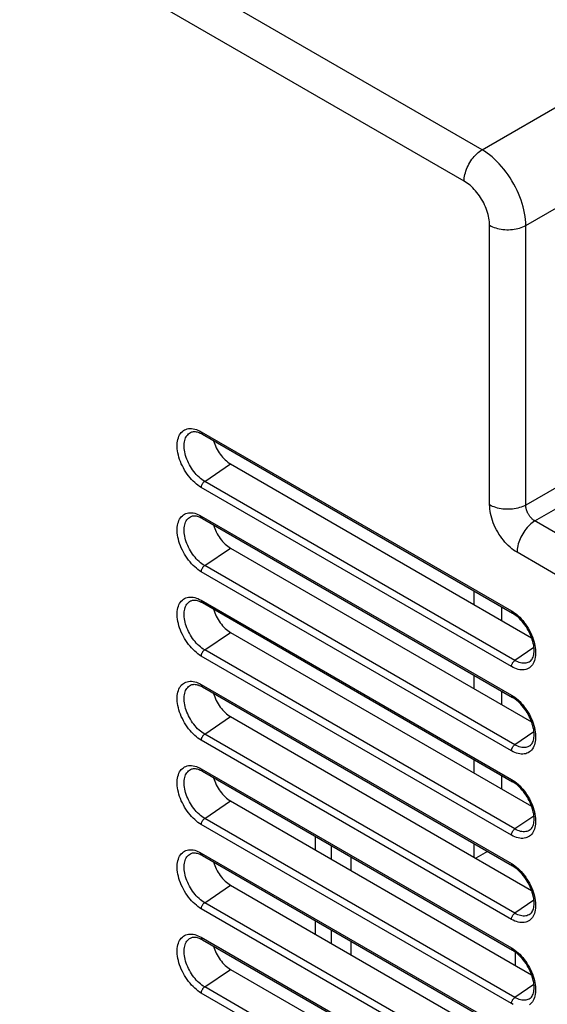
# Model space of a CAD drawing. Units: millimetres. Extents: x -43 to 43, y -51 to 51.
# Drawn here: x -9 to 12, y -21 to 17 of the extents above; entities that cross this region are included whole.
import ezdxf

# ---------------------------------------------------------------- set-up
doc = ezdxf.new("R2010")
doc.units = ezdxf.units.MM
doc.header["$LTSCALE"] = 16.335
for name, color, linetype in [('DRAFT', 7, 'CONTINUOUS'), ('IMPORT_IGES', 7, 'CONTINUOUS'), ('RACCORDO', 7, 'CONTINUOUS')]:
    doc.layers.add(name, color=color, linetype=linetype)

msp = doc.modelspace()

# ---------------------------------------------------------------- linework, layer by layer
at = {"layer": 'DRAFT', "color": 7, "linetype": 'CONTINUOUS'}
for p, q in [((-0.354, -0.184), (11.316, -6.923)), ((-0.354, -3.45), (11.316, -10.189)), ((-0.354, -6.716), (11.316, -13.455)), ((-0.354, -9.982), (11.316, -16.72)), ((-0.354, -13.248), (11.316, -19.986)), ((-0.354, -16.514), (11.316, -23.252)), ((-0.354, -19.78), (11.316, -26.518))]:
    msp.add_line(p, q, dxfattribs=at)
for points in [[(-1.014, 0.719), (-1.012, 0.714), (-0.991, 0.646), (-0.967, 0.578), (-0.938, 0.509), (-0.907, 0.442), (-0.873, 0.376), (-0.835, 0.311), (-0.795, 0.248), (-0.753, 0.188), (-0.708, 0.129), (-0.661, 0.074), (-0.613, 0.021), (-0.563, -0.028), (-0.512, -0.073), (-0.46, -0.114), (-0.408, -0.151), (-0.354, -0.184)], [(-1.014, -2.547), (-1.012, -2.552), (-0.991, -2.62), (-0.967, -2.688), (-0.938, -2.756), (-0.907, -2.824), (-0.873, -2.89), (-0.835, -2.955), (-0.795, -3.018), (-0.753, -3.078), (-0.708, -3.137), (-0.661, -3.192), (-0.613, -3.244), (-0.563, -3.294), (-0.512, -3.339), (-0.46, -3.38), (-0.408, -3.417), (-0.354, -3.45)], [(-1.014, -5.813), (-1.012, -5.818), (-0.991, -5.886), (-0.967, -5.954), (-0.938, -6.022), (-0.907, -6.089), (-0.873, -6.156), (-0.835, -6.221), (-0.795, -6.283), (-0.753, -6.344), (-0.708, -6.403), (-0.661, -6.458), (-0.613, -6.51), (-0.563, -6.56), (-0.512, -6.605), (-0.46, -6.646), (-0.408, -6.683), (-0.354, -6.716)], [(-1.014, -9.078), (-1.012, -9.084), (-0.991, -9.152), (-0.967, -9.22), (-0.938, -9.288), (-0.907, -9.355), (-0.873, -9.421), (-0.835, -9.486), (-0.795, -9.549), (-0.753, -9.61), (-0.708, -9.669), (-0.661, -9.724), (-0.613, -9.776), (-0.563, -9.825), (-0.512, -9.871), (-0.46, -9.912), (-0.408, -9.949), (-0.354, -9.982)], [(-1.014, -12.344), (-1.012, -12.35), (-0.991, -12.418), (-0.967, -12.486), (-0.938, -12.554), (-0.907, -12.621), (-0.873, -12.687), (-0.835, -12.752), (-0.795, -12.815), (-0.753, -12.876), (-0.708, -12.934), (-0.661, -12.99), (-0.613, -13.042), (-0.563, -13.091), (-0.512, -13.137), (-0.46, -13.178), (-0.408, -13.215), (-0.354, -13.248)], [(-1.014, -15.61), (-1.012, -15.616), (-0.991, -15.684), (-0.967, -15.752), (-0.938, -15.82), (-0.907, -15.887), (-0.873, -15.953), (-0.835, -16.018), (-0.795, -16.081), (-0.753, -16.142), (-0.708, -16.2), (-0.661, -16.256), (-0.613, -16.308), (-0.563, -16.357), (-0.512, -16.402), (-0.46, -16.443), (-0.408, -16.481), (-0.354, -16.514)], [(-1.014, -18.876), (-1.012, -18.882), (-0.991, -18.95), (-0.967, -19.018), (-0.938, -19.086), (-0.907, -19.153), (-0.873, -19.219), (-0.835, -19.284), (-0.795, -19.347), (-0.753, -19.408), (-0.708, -19.466), (-0.661, -19.522), (-0.613, -19.574), (-0.563, -19.623), (-0.512, -19.668), (-0.46, -19.709), (-0.408, -19.746), (-0.354, -19.78)]]:
    msp.add_lwpolyline(points, dxfattribs=at)
at = {"layer": 'IMPORT_IGES', "color": 7, "linetype": 'CONTINUOUS'}
for p, q in [((9.082, -5.11), (9.082, -5.633)), ((10.143, -5.723), (10.143, -6.245)), ((9.082, -8.376), (9.082, -8.899)), ((10.143, -8.988), (10.143, -9.511)), ((9.082, -11.642), (9.082, -12.165)), ((10.143, -12.254), (10.143, -12.777)), ((2.94, -15.15), (2.94, -14.627)), ((3.541, -14.974), (3.541, -15.497)), ((9.082, -14.908), (9.082, -15.431)), ((9.601, -15.207), (9.148, -15.469)), ((4.322, -15.948), (4.322, -15.425)), ((2.94, -18.416), (2.94, -17.893)), ((3.541, -18.24), (3.541, -18.763)), ((4.322, -19.214), (4.322, -18.691)), ((10.686, -19.622), (10.686, -19.108)), ((11.287, -19.91), (11.287, -19.969))]:
    msp.add_line(p, q, dxfattribs=at)
at = {"layer": 'RACCORDO', "color": 250, "linetype": 'CONTINUOUS'}
for p, q in [((9.394, 11.994), (-7.837, 21.943)), ((8.699, 10.776), (-8.526, 20.722)), ((9.394, 11.994), (20.918, 18.647)), ((11.091, 9.055), (22.615, 15.708)), ((9.689, -1.776), (9.689, 9.062)), ((11.091, -1.783), (11.091, 9.055)), ((16.477, 1.327), (11.091, -1.783)), ((-1.486, 1.059), (10.535, -5.881)), ((11.444, -2.395), (17.184, 0.918)), ((-1.356, -0.864), (-0.354, -0.184)), ((10.535, -8.042), (-1.486, -1.101)), ((10.664, -7.805), (-1.356, -0.864)), ((-1.486, -2.207), (10.535, -9.147)), ((-1.356, -4.13), (-0.354, -3.45)), ((18.439, -8.052), (10.75, -3.613)), ((10.664, -11.071), (-1.356, -4.13)), ((10.535, -11.308), (-1.486, -4.367)), ((-1.486, -5.472), (10.535, -12.413)), ((10.535, -5.881), (10.6, -5.922)), ((10.6, -5.922), (10.665, -5.967)), ((-1.356, -7.396), (-0.354, -6.716)), ((10.664, -14.337), (-1.356, -7.396)), ((11.406, -7.302), (10.664, -7.805)), ((10.535, -14.574), (-1.486, -7.633)), ((-1.486, -8.738), (10.535, -15.679)), ((10.535, -9.147), (10.6, -9.188)), ((10.6, -9.188), (10.665, -9.232)), ((-1.356, -10.662), (-0.354, -9.982)), ((10.664, -17.603), (-1.356, -10.662)), ((11.406, -10.568), (10.664, -11.071)), ((10.535, -17.84), (-1.486, -10.899)), ((-1.486, -12.004), (10.535, -18.945)), ((10.535, -12.413), (10.6, -12.453)), ((10.6, -12.453), (10.665, -12.498)), ((-1.356, -13.928), (-0.354, -13.248)), ((10.664, -20.868), (-1.356, -13.928)), ((11.406, -13.834), (10.664, -14.337)), ((10.535, -21.106), (-1.486, -14.165)), ((-1.486, -15.27), (10.535, -22.211)), ((10.535, -15.679), (10.6, -15.719)), ((10.6, -15.719), (10.665, -15.764)), ((-1.356, -17.194), (-0.354, -16.514)), ((11.406, -17.1), (10.664, -17.603)), ((10.535, -24.372), (-1.486, -17.431)), ((10.664, -24.134), (-1.356, -17.194)), ((-1.486, -18.536), (10.535, -25.477)), ((10.535, -18.945), (10.6, -18.985)), ((10.6, -18.985), (10.665, -19.03)), ((-1.356, -20.46), (-0.354, -19.78)), ((10.664, -27.4), (-1.356, -20.46)), ((11.406, -20.365), (10.664, -20.868)), ((10.535, -27.637), (-1.486, -20.697))]:
    msp.add_line(p, q, dxfattribs=at)
at = {"layer": 'RACCORDO', "color": 7, "linetype": 'CONTINUOUS'}
for p, q in [((-1.444, 0.968), (10.577, -5.973)), ((-1.444, -2.298), (10.577, -9.239)), ((-1.444, -5.564), (10.577, -12.505)), ((-1.444, -8.83), (10.577, -15.771)), ((-1.444, -12.096), (10.577, -19.036)), ((-1.444, -15.362), (10.577, -22.302)), ((-1.444, -18.628), (10.577, -25.568))]:
    msp.add_line(p, q, dxfattribs=at)
at = {"layer": 'RACCORDO', "color": 250, "linetype": 'CONTINUOUS'}
for points in [[(8.699, 10.776), (8.701, 10.838), (8.707, 10.901), (8.717, 10.966), (8.73, 11.032), (8.747, 11.099), (8.768, 11.166), (8.792, 11.234), (8.82, 11.301), (8.85, 11.368), (8.884, 11.433), (8.921, 11.498), (8.96, 11.56), (9.002, 11.621), (9.046, 11.679), (9.092, 11.734), (9.139, 11.786), (9.188, 11.835), (9.239, 11.881), (9.29, 11.923), (9.342, 11.96), (9.394, 11.994)], [(11.091, 9.055), (11.087, 9.17), (11.078, 9.288), (11.063, 9.409), (11.043, 9.532), (11.017, 9.656), (10.985, 9.782), (10.948, 9.908), (10.906, 10.035), (10.859, 10.162), (10.807, 10.289), (10.751, 10.414), (10.69, 10.539), (10.624, 10.662), (10.555, 10.782), (10.481, 10.901), (10.404, 11.016), (10.323, 11.128), (10.24, 11.236), (10.153, 11.341), (10.064, 11.441), (9.973, 11.537), (9.879, 11.627), (9.784, 11.712), (9.688, 11.792), (9.59, 11.865), (9.492, 11.933), (9.394, 11.994)], [(9.689, 9.062), (9.687, 9.13), (9.682, 9.199), (9.674, 9.269), (9.662, 9.341), (9.647, 9.414), (9.629, 9.487), (9.608, 9.561), (9.584, 9.635), (9.557, 9.709), (9.527, 9.783), (9.494, 9.857), (9.458, 9.929), (9.42, 10.001), (9.379, 10.071), (9.336, 10.14), (9.291, 10.207), (9.244, 10.273), (9.195, 10.336), (9.145, 10.397), (9.092, 10.455), (9.039, 10.511), (8.984, 10.563), (8.928, 10.613), (8.872, 10.659), (8.815, 10.702), (8.757, 10.741), (8.699, 10.776)], [(9.689, 9.062), (9.743, 9.033), (9.801, 9.006), (9.862, 8.982), (9.926, 8.961), (9.992, 8.942), (10.061, 8.926), (10.132, 8.913), (10.204, 8.904), (10.277, 8.897), (10.35, 8.893), (10.424, 8.893), (10.498, 8.896), (10.571, 8.902), (10.644, 8.911), (10.715, 8.923), (10.784, 8.938), (10.851, 8.956), (10.915, 8.977), (10.977, 9), (11.036, 9.026), (11.091, 9.055)], [(-1.486, -1.101), (-1.551, -1.061), (-1.615, -1.016), (-1.679, -0.967), (-1.742, -0.912), (-1.805, -0.852), (-1.865, -0.789), (-1.924, -0.722), (-1.981, -0.652), (-2.035, -0.579), (-2.086, -0.502), (-2.135, -0.424), (-2.18, -0.343), (-2.222, -0.261), (-2.261, -0.178), (-2.296, -0.094), (-2.326, -0.01), (-2.353, 0.075), (-2.375, 0.159), (-2.393, 0.241), (-2.407, 0.323), (-2.416, 0.403), (-2.421, 0.481), (-2.421, 0.557), (-2.416, 0.629), (-2.407, 0.699), (-2.393, 0.765), (-2.375, 0.827), (-2.353, 0.885), (-2.326, 0.938), (-2.296, 0.987), (-2.261, 1.031), (-2.222, 1.07), (-2.18, 1.104), (-2.135, 1.132), (-2.086, 1.154), (-2.035, 1.171), (-1.981, 1.181), (-1.924, 1.186), (-1.865, 1.186), (-1.805, 1.179), (-1.742, 1.166), (-1.679, 1.148), (-1.615, 1.124), (-1.551, 1.094), (-1.486, 1.059)], [(-1.356, -0.864), (-1.412, -0.83), (-1.467, -0.791), (-1.522, -0.749), (-1.576, -0.702), (-1.628, -0.652), (-1.68, -0.598), (-1.73, -0.541), (-1.778, -0.482), (-1.824, -0.419), (-1.867, -0.355), (-1.909, -0.288), (-1.947, -0.22), (-1.983, -0.15), (-2.015, -0.079), (-2.045, -0.008), (-2.071, 0.064), (-2.093, 0.135), (-2.112, 0.206), (-2.128, 0.277), (-2.139, 0.346), (-2.147, 0.414), (-2.151, 0.48), (-2.151, 0.544), (-2.147, 0.606), (-2.139, 0.665), (-2.128, 0.721), (-2.112, 0.773), (-2.093, 0.823), (-2.071, 0.868), (-2.045, 0.91), (-2.015, 0.947), (-1.983, 0.98), (-1.947, 1.009), (-1.909, 1.032), (-1.883, 1.045)], [(-1.486, 1.059), (-1.485, 1.044), (-1.483, 1.029), (-1.479, 1.015), (-1.475, 1.003), (-1.469, 0.992), (-1.461, 0.982), (-1.453, 0.974), (-1.444, 0.968)], [(-1.486, -1.101), (-1.485, -1.085), (-1.483, -1.068), (-1.479, -1.05), (-1.475, -1.032), (-1.469, -1.014), (-1.461, -0.996), (-1.453, -0.978), (-1.444, -0.961), (-1.433, -0.944), (-1.422, -0.928), (-1.41, -0.913), (-1.397, -0.899), (-1.384, -0.886), (-1.37, -0.874), (-1.356, -0.864)], [(10.75, -3.613), (10.681, -3.571), (10.613, -3.524), (10.545, -3.472), (10.478, -3.415), (10.411, -3.353), (10.345, -3.287), (10.282, -3.217), (10.22, -3.143), (10.161, -3.067), (10.104, -2.987), (10.05, -2.905), (10, -2.821), (9.952, -2.735), (9.908, -2.647), (9.867, -2.559), (9.831, -2.469), (9.798, -2.378), (9.769, -2.288), (9.745, -2.199), (9.725, -2.11), (9.709, -2.023), (9.698, -1.939), (9.691, -1.856), (9.689, -1.776)], [(11.091, -1.783), (11.036, -1.812), (10.977, -1.838), (10.915, -1.861), (10.851, -1.882), (10.784, -1.9), (10.715, -1.915), (10.644, -1.927), (10.571, -1.936), (10.498, -1.942), (10.424, -1.945), (10.35, -1.944), (10.277, -1.941), (10.204, -1.934), (10.132, -1.925), (10.061, -1.912), (9.992, -1.896), (9.926, -1.877), (9.862, -1.856), (9.801, -1.832), (9.743, -1.805), (9.689, -1.776)], [(19.487, -7.039), (11.417, -2.379), (11.39, -2.361), (11.365, -2.343), (11.342, -2.323), (11.32, -2.303), (11.299, -2.282), (11.28, -2.261), (11.262, -2.24), (11.245, -2.219), (11.23, -2.198), (11.216, -2.177), (11.202, -2.157), (11.19, -2.137), (11.179, -2.117), (11.169, -2.098), (11.16, -2.079), (11.152, -2.061), (11.144, -2.043), (11.137, -2.026), (11.131, -2.009), (11.125, -1.993), (11.12, -1.977), (11.115, -1.962), (11.111, -1.947), (11.108, -1.933), (11.105, -1.92), (11.102, -1.907), (11.099, -1.894), (11.097, -1.882), (11.096, -1.87), (11.094, -1.859), (11.093, -1.848), (11.092, -1.838), (11.092, -1.828), (11.091, -1.818), (11.091, -1.809), (11.091, -1.8), (11.091, -1.791), (11.091, -1.783)], [(-1.486, -4.367), (-1.551, -4.327), (-1.615, -4.282), (-1.679, -4.232), (-1.742, -4.178), (-1.805, -4.118), (-1.865, -4.055), (-1.924, -3.988), (-1.981, -3.918), (-2.035, -3.844), (-2.086, -3.768), (-2.135, -3.69), (-2.18, -3.609), (-2.222, -3.527), (-2.261, -3.444), (-2.296, -3.36), (-2.326, -3.276), (-2.353, -3.191), (-2.375, -3.107), (-2.393, -3.025), (-2.407, -2.943), (-2.416, -2.863), (-2.421, -2.785), (-2.421, -2.709), (-2.416, -2.637), (-2.407, -2.567), (-2.393, -2.501), (-2.375, -2.439), (-2.353, -2.381), (-2.326, -2.327), (-2.296, -2.279), (-2.261, -2.235), (-2.222, -2.196), (-2.18, -2.162), (-2.135, -2.134), (-2.086, -2.112), (-2.035, -2.095), (-1.981, -2.084), (-1.924, -2.079), (-1.865, -2.08), (-1.805, -2.087), (-1.742, -2.1), (-1.679, -2.118), (-1.615, -2.142), (-1.551, -2.172), (-1.486, -2.207)], [(-1.356, -4.13), (-1.412, -4.096), (-1.467, -4.057), (-1.522, -4.015), (-1.576, -3.968), (-1.628, -3.918), (-1.68, -3.864), (-1.73, -3.807), (-1.778, -3.748), (-1.824, -3.685), (-1.867, -3.62), (-1.909, -3.554), (-1.947, -3.485), (-1.983, -3.416), (-2.015, -3.345), (-2.045, -3.274), (-2.071, -3.202), (-2.093, -3.131), (-2.112, -3.06), (-2.128, -2.989), (-2.139, -2.92), (-2.147, -2.852), (-2.151, -2.786), (-2.151, -2.722), (-2.147, -2.66), (-2.139, -2.601), (-2.128, -2.545), (-2.112, -2.492), (-2.093, -2.443), (-2.071, -2.398), (-2.045, -2.356), (-2.015, -2.319), (-1.983, -2.286), (-1.947, -2.257), (-1.909, -2.234), (-1.883, -2.221)], [(-1.486, -2.207), (-1.485, -2.222), (-1.483, -2.237), (-1.479, -2.251), (-1.475, -2.263), (-1.469, -2.274), (-1.461, -2.284), (-1.453, -2.292), (-1.444, -2.298)], [(11.444, -2.395), (11.392, -2.429), (11.34, -2.466), (11.289, -2.508), (11.239, -2.554), (11.19, -2.603), (11.142, -2.655), (11.096, -2.71), (11.052, -2.769), (11.01, -2.829), (10.971, -2.892), (10.934, -2.956), (10.901, -3.021), (10.87, -3.088), (10.842, -3.155), (10.818, -3.223), (10.797, -3.29), (10.78, -3.357), (10.767, -3.423), (10.757, -3.488), (10.752, -3.551), (10.75, -3.613)], [(-1.486, -4.367), (-1.485, -4.351), (-1.483, -4.334), (-1.479, -4.316), (-1.475, -4.298), (-1.469, -4.28), (-1.461, -4.262), (-1.453, -4.244), (-1.444, -4.227), (-1.433, -4.21), (-1.422, -4.194), (-1.41, -4.179), (-1.397, -4.165), (-1.384, -4.152), (-1.37, -4.14), (-1.356, -4.13)], [(-1.486, -7.633), (-1.551, -7.593), (-1.615, -7.548), (-1.679, -7.498), (-1.742, -7.444), (-1.805, -7.384), (-1.865, -7.321), (-1.924, -7.254), (-1.981, -7.184), (-2.035, -7.11), (-2.086, -7.034), (-2.135, -6.955), (-2.18, -6.875), (-2.222, -6.793), (-2.261, -6.71), (-2.296, -6.626), (-2.326, -6.542), (-2.353, -6.457), (-2.375, -6.373), (-2.393, -6.29), (-2.407, -6.208), (-2.416, -6.129), (-2.421, -6.051), (-2.421, -5.975), (-2.416, -5.903), (-2.407, -5.833), (-2.393, -5.767), (-2.375, -5.705), (-2.353, -5.647), (-2.326, -5.593), (-2.296, -5.544), (-2.261, -5.501), (-2.222, -5.462), (-2.18, -5.428), (-2.135, -5.4), (-2.086, -5.378), (-2.035, -5.361), (-1.981, -5.35), (-1.924, -5.345), (-1.865, -5.346), (-1.805, -5.353), (-1.742, -5.366), (-1.679, -5.384), (-1.615, -5.408), (-1.551, -5.437), (-1.486, -5.472)], [(-1.356, -7.396), (-1.412, -7.362), (-1.467, -7.323), (-1.522, -7.281), (-1.576, -7.234), (-1.628, -7.184), (-1.68, -7.13), (-1.73, -7.073), (-1.778, -7.013), (-1.824, -6.951), (-1.867, -6.886), (-1.909, -6.82), (-1.947, -6.751), (-1.983, -6.682), (-2.015, -6.611), (-2.045, -6.54), (-2.071, -6.468), (-2.093, -6.397), (-2.112, -6.325), (-2.128, -6.255), (-2.139, -6.186), (-2.147, -6.118), (-2.151, -6.052), (-2.151, -5.988), (-2.147, -5.926), (-2.139, -5.867), (-2.128, -5.811), (-2.112, -5.758), (-2.093, -5.709), (-2.071, -5.664), (-2.045, -5.622), (-2.015, -5.585), (-1.983, -5.552), (-1.947, -5.523), (-1.909, -5.499), (-1.883, -5.487)], [(-1.486, -5.472), (-1.485, -5.488), (-1.483, -5.503), (-1.479, -5.517), (-1.475, -5.529), (-1.469, -5.54), (-1.461, -5.55), (-1.453, -5.558), (-1.444, -5.564)], [(10.535, -5.881), (10.536, -5.897), (10.538, -5.912), (10.541, -5.926), (10.546, -5.938), (10.552, -5.949), (10.559, -5.959), (10.568, -5.967), (10.577, -5.973)], [(10.665, -5.967), (10.729, -6.016), (10.792, -6.071), (10.854, -6.13), (10.915, -6.194), (10.974, -6.26), (11.03, -6.331), (11.085, -6.404), (11.136, -6.48), (11.185, -6.559), (11.23, -6.64), (11.272, -6.721), (11.311, -6.805), (11.345, -6.889), (11.376, -6.973), (11.403, -7.058), (11.425, -7.141), (11.443, -7.224), (11.457, -7.306), (11.466, -7.386), (11.47, -7.464), (11.47, -7.54), (11.466, -7.612), (11.457, -7.681), (11.443, -7.748), (11.425, -7.81), (11.403, -7.868), (11.376, -7.921), (11.345, -7.97), (11.311, -8.014), (11.272, -8.053), (11.23, -8.086), (11.185, -8.114), (11.136, -8.137), (11.085, -8.154), (11.03, -8.164), (10.974, -8.169), (10.915, -8.168), (10.854, -8.162), (10.792, -8.149), (10.729, -8.13), (10.665, -8.107), (10.6, -8.077), (10.535, -8.042)], [(-1.486, -7.633), (-1.485, -7.617), (-1.483, -7.6), (-1.479, -7.582), (-1.475, -7.564), (-1.469, -7.546), (-1.461, -7.528), (-1.453, -7.51), (-1.444, -7.493), (-1.433, -7.476), (-1.422, -7.46), (-1.41, -7.445), (-1.397, -7.431), (-1.384, -7.418), (-1.37, -7.406), (-1.356, -7.396)], [(10.535, -8.042), (10.536, -8.026), (10.538, -8.008), (10.541, -7.991), (10.546, -7.973), (10.552, -7.955), (10.559, -7.937), (10.568, -7.919), (10.577, -7.902), (10.588, -7.885), (10.599, -7.869), (10.611, -7.854), (10.624, -7.84), (10.637, -7.827), (10.65, -7.815), (10.664, -7.805)], [(11.26, -7.839), (11.255, -7.842), (11.216, -7.866), (11.175, -7.885), (11.132, -7.899), (11.086, -7.909), (11.037, -7.913), (10.988, -7.912), (10.936, -7.907), (10.883, -7.896), (10.83, -7.88), (10.775, -7.86), (10.72, -7.835), (10.664, -7.805)], [(-1.486, -10.899), (-1.551, -10.859), (-1.615, -10.814), (-1.679, -10.764), (-1.742, -10.709), (-1.805, -10.65), (-1.865, -10.587), (-1.924, -10.52), (-1.981, -10.449), (-2.035, -10.376), (-2.086, -10.3), (-2.135, -10.221), (-2.18, -10.141), (-2.222, -10.059), (-2.261, -9.976), (-2.296, -9.892), (-2.326, -9.807), (-2.353, -9.723), (-2.375, -9.639), (-2.393, -9.556), (-2.407, -9.474), (-2.416, -9.394), (-2.421, -9.317), (-2.421, -9.241), (-2.416, -9.168), (-2.407, -9.099), (-2.393, -9.033), (-2.375, -8.971), (-2.353, -8.913), (-2.326, -8.859), (-2.296, -8.81), (-2.261, -8.766), (-2.222, -8.728), (-2.18, -8.694), (-2.135, -8.666), (-2.086, -8.644), (-2.035, -8.627), (-1.981, -8.616), (-1.924, -8.611), (-1.865, -8.612), (-1.805, -8.619), (-1.742, -8.632), (-1.679, -8.65), (-1.615, -8.674), (-1.551, -8.703), (-1.486, -8.738)], [(-1.356, -10.662), (-1.412, -10.628), (-1.467, -10.589), (-1.522, -10.546), (-1.576, -10.5), (-1.628, -10.45), (-1.68, -10.396), (-1.73, -10.339), (-1.778, -10.279), (-1.824, -10.217), (-1.867, -10.152), (-1.909, -10.086), (-1.947, -10.017), (-1.983, -9.948), (-2.015, -9.877), (-2.045, -9.806), (-2.071, -9.734), (-2.093, -9.662), (-2.112, -9.591), (-2.128, -9.521), (-2.139, -9.452), (-2.147, -9.384), (-2.151, -9.318), (-2.151, -9.254), (-2.147, -9.192), (-2.139, -9.133), (-2.128, -9.077), (-2.112, -9.024), (-2.093, -8.975), (-2.071, -8.929), (-2.045, -8.888), (-2.015, -8.851), (-1.983, -8.818), (-1.947, -8.789), (-1.909, -8.765), (-1.883, -8.753)], [(-1.486, -8.738), (-1.485, -8.754), (-1.483, -8.769), (-1.479, -8.783), (-1.475, -8.795), (-1.469, -8.806), (-1.461, -8.816), (-1.453, -8.824), (-1.444, -8.83)], [(10.535, -9.147), (10.536, -9.163), (10.538, -9.178), (10.541, -9.191), (10.546, -9.204), (10.552, -9.215), (10.559, -9.225), (10.568, -9.233), (10.577, -9.239)], [(10.665, -9.232), (10.729, -9.282), (10.792, -9.337), (10.854, -9.396), (10.915, -9.459), (10.974, -9.526), (11.03, -9.597), (11.085, -9.67), (11.136, -9.746), (11.185, -9.825), (11.23, -9.905), (11.272, -9.987), (11.311, -10.071), (11.345, -10.155), (11.376, -10.239), (11.403, -10.324), (11.425, -10.407), (11.443, -10.49), (11.457, -10.572), (11.466, -10.652), (11.47, -10.73), (11.47, -10.805), (11.466, -10.878), (11.457, -10.947), (11.443, -11.014), (11.425, -11.076), (11.403, -11.133), (11.376, -11.187), (11.345, -11.236), (11.311, -11.28), (11.272, -11.319), (11.23, -11.352), (11.185, -11.38), (11.136, -11.403), (11.085, -11.419), (11.03, -11.43), (10.974, -11.435), (10.915, -11.434), (10.854, -11.427), (10.792, -11.415), (10.729, -11.396), (10.665, -11.373), (10.6, -11.343), (10.535, -11.308)], [(-1.486, -10.899), (-1.485, -10.883), (-1.483, -10.865), (-1.479, -10.848), (-1.475, -10.83), (-1.469, -10.812), (-1.461, -10.794), (-1.453, -10.776), (-1.444, -10.759), (-1.433, -10.742), (-1.422, -10.726), (-1.41, -10.711), (-1.397, -10.697), (-1.384, -10.684), (-1.37, -10.672), (-1.356, -10.662)], [(10.535, -11.308), (10.536, -11.292), (10.538, -11.274), (10.541, -11.257), (10.546, -11.239), (10.552, -11.221), (10.559, -11.203), (10.568, -11.185), (10.577, -11.168), (10.588, -11.151), (10.599, -11.135), (10.611, -11.12), (10.624, -11.106), (10.637, -11.093), (10.65, -11.081), (10.664, -11.071)], [(11.26, -11.105), (11.255, -11.108), (11.216, -11.132), (11.175, -11.151), (11.132, -11.165), (11.086, -11.175), (11.037, -11.179), (10.988, -11.178), (10.936, -11.172), (10.883, -11.162), (10.83, -11.146), (10.775, -11.126), (10.72, -11.101), (10.664, -11.071)], [(-1.486, -14.165), (-1.551, -14.125), (-1.615, -14.08), (-1.679, -14.03), (-1.742, -13.975), (-1.805, -13.916), (-1.865, -13.853), (-1.924, -13.786), (-1.981, -13.715), (-2.035, -13.642), (-2.086, -13.566), (-2.135, -13.487), (-2.18, -13.407), (-2.222, -13.325), (-2.261, -13.241), (-2.296, -13.158), (-2.326, -13.073), (-2.353, -12.989), (-2.375, -12.905), (-2.393, -12.822), (-2.407, -12.74), (-2.416, -12.66), (-2.421, -12.583), (-2.421, -12.507), (-2.416, -12.434), (-2.407, -12.365), (-2.393, -12.299), (-2.375, -12.237), (-2.353, -12.179), (-2.326, -12.125), (-2.296, -12.076), (-2.261, -12.032), (-2.222, -11.993), (-2.18, -11.96), (-2.135, -11.932), (-2.086, -11.91), (-2.035, -11.893), (-1.981, -11.882), (-1.924, -11.877), (-1.865, -11.878), (-1.805, -11.885), (-1.742, -11.898), (-1.679, -11.916), (-1.615, -11.94), (-1.551, -11.969), (-1.486, -12.004)], [(-1.356, -13.928), (-1.412, -13.894), (-1.467, -13.855), (-1.522, -13.812), (-1.576, -13.766), (-1.628, -13.716), (-1.68, -13.662), (-1.73, -13.605), (-1.778, -13.545), (-1.824, -13.483), (-1.867, -13.418), (-1.909, -13.351), (-1.947, -13.283), (-1.983, -13.213), (-2.015, -13.143), (-2.045, -13.072), (-2.071, -13), (-2.093, -12.928), (-2.112, -12.857), (-2.128, -12.787), (-2.139, -12.718), (-2.147, -12.65), (-2.151, -12.583), (-2.151, -12.519), (-2.147, -12.458), (-2.139, -12.399), (-2.128, -12.343), (-2.112, -12.29), (-2.093, -12.241), (-2.071, -12.195), (-2.045, -12.154), (-2.015, -12.116), (-1.983, -12.083), (-1.947, -12.055), (-1.909, -12.031), (-1.883, -12.018)], [(-1.486, -12.004), (-1.485, -12.02), (-1.483, -12.035), (-1.479, -12.048), (-1.475, -12.061), (-1.469, -12.072), (-1.461, -12.082), (-1.453, -12.09), (-1.444, -12.096)], [(10.535, -12.413), (10.536, -12.429), (10.538, -12.444), (10.541, -12.457), (10.546, -12.47), (10.552, -12.481), (10.559, -12.49), (10.568, -12.499), (10.577, -12.505)], [(10.665, -12.498), (10.729, -12.548), (10.792, -12.603), (10.854, -12.662), (10.915, -12.725), (10.974, -12.792), (11.03, -12.863), (11.085, -12.936), (11.136, -13.012), (11.185, -13.091), (11.23, -13.171), (11.272, -13.253), (11.311, -13.337), (11.345, -13.421), (11.376, -13.505), (11.403, -13.589), (11.425, -13.673), (11.443, -13.756), (11.457, -13.838), (11.466, -13.918), (11.47, -13.996), (11.47, -14.071), (11.466, -14.144), (11.457, -14.213), (11.443, -14.279), (11.425, -14.341), (11.403, -14.399), (11.376, -14.453), (11.345, -14.502), (11.311, -14.546), (11.272, -14.585), (11.23, -14.618), (11.185, -14.646), (11.136, -14.669), (11.085, -14.685), (11.03, -14.696), (10.974, -14.701), (10.915, -14.7), (10.854, -14.693), (10.792, -14.681), (10.729, -14.662), (10.665, -14.638), (10.6, -14.609), (10.535, -14.574)], [(-1.486, -14.165), (-1.485, -14.148), (-1.483, -14.131), (-1.479, -14.114), (-1.475, -14.096), (-1.469, -14.078), (-1.461, -14.06), (-1.453, -14.042), (-1.444, -14.025), (-1.433, -14.008), (-1.422, -13.992), (-1.41, -13.977), (-1.397, -13.963), (-1.384, -13.95), (-1.37, -13.938), (-1.356, -13.928)], [(10.535, -14.574), (10.536, -14.557), (10.538, -14.54), (10.541, -14.523), (10.546, -14.505), (10.552, -14.487), (10.559, -14.469), (10.568, -14.451), (10.577, -14.434), (10.588, -14.417), (10.599, -14.401), (10.611, -14.386), (10.624, -14.371), (10.637, -14.359), (10.65, -14.347), (10.664, -14.337)], [(11.26, -14.37), (11.255, -14.374), (11.216, -14.398), (11.175, -14.417), (11.132, -14.431), (11.086, -14.44), (11.037, -14.445), (10.988, -14.444), (10.936, -14.438), (10.883, -14.428), (10.83, -14.412), (10.775, -14.392), (10.72, -14.366), (10.664, -14.337)], [(-1.486, -17.431), (-1.551, -17.391), (-1.615, -17.346), (-1.679, -17.296), (-1.742, -17.241), (-1.805, -17.182), (-1.865, -17.119), (-1.924, -17.052), (-1.981, -16.981), (-2.035, -16.908), (-2.086, -16.832), (-2.135, -16.753), (-2.18, -16.673), (-2.222, -16.591), (-2.261, -16.507), (-2.296, -16.423), (-2.326, -16.339), (-2.353, -16.255), (-2.375, -16.171), (-2.393, -16.088), (-2.407, -16.006), (-2.416, -15.926), (-2.421, -15.848), (-2.421, -15.773), (-2.416, -15.7), (-2.407, -15.631), (-2.393, -15.565), (-2.375, -15.503), (-2.353, -15.445), (-2.326, -15.391), (-2.296, -15.342), (-2.261, -15.298), (-2.222, -15.259), (-2.18, -15.226), (-2.135, -15.198), (-2.086, -15.175), (-2.035, -15.159), (-1.981, -15.148), (-1.924, -15.143), (-1.865, -15.144), (-1.805, -15.151), (-1.742, -15.163), (-1.679, -15.182), (-1.615, -15.206), (-1.551, -15.235), (-1.486, -15.27)], [(-1.356, -17.194), (-1.412, -17.159), (-1.467, -17.121), (-1.522, -17.078), (-1.576, -17.032), (-1.628, -16.981), (-1.68, -16.928), (-1.73, -16.871), (-1.778, -16.811), (-1.824, -16.749), (-1.867, -16.684), (-1.909, -16.617), (-1.947, -16.549), (-1.983, -16.479), (-2.015, -16.409), (-2.045, -16.337), (-2.071, -16.266), (-2.093, -16.194), (-2.112, -16.123), (-2.128, -16.053), (-2.139, -15.983), (-2.147, -15.915), (-2.151, -15.849), (-2.151, -15.785), (-2.147, -15.724), (-2.139, -15.665), (-2.128, -15.609), (-2.112, -15.556), (-2.093, -15.507), (-2.071, -15.461), (-2.045, -15.42), (-2.015, -15.382), (-1.983, -15.349), (-1.947, -15.321), (-1.909, -15.297), (-1.883, -15.284)], [(-1.486, -15.27), (-1.485, -15.286), (-1.483, -15.301), (-1.479, -15.314), (-1.475, -15.327), (-1.469, -15.338), (-1.461, -15.347), (-1.453, -15.356), (-1.444, -15.362)], [(10.535, -15.679), (10.536, -15.695), (10.538, -15.71), (10.541, -15.723), (10.546, -15.736), (10.552, -15.747), (10.559, -15.756), (10.568, -15.764), (10.577, -15.771)], [(10.665, -15.764), (10.729, -15.814), (10.792, -15.869), (10.854, -15.928), (10.915, -15.991), (10.974, -16.058), (11.03, -16.129), (11.085, -16.202), (11.136, -16.278), (11.185, -16.357), (11.23, -16.437), (11.272, -16.519), (11.311, -16.603), (11.345, -16.686), (11.376, -16.771), (11.403, -16.855), (11.425, -16.939), (11.443, -17.022), (11.457, -17.104), (11.466, -17.184), (11.47, -17.261), (11.47, -17.337), (11.466, -17.41), (11.457, -17.479), (11.443, -17.545), (11.425, -17.607), (11.403, -17.665), (11.376, -17.719), (11.345, -17.768), (11.311, -17.812), (11.272, -17.851), (11.23, -17.884), (11.185, -17.912), (11.136, -17.935), (11.085, -17.951), (11.03, -17.962), (10.974, -17.967), (10.915, -17.966), (10.854, -17.959), (10.792, -17.946), (10.729, -17.928), (10.665, -17.904), (10.6, -17.875), (10.535, -17.84)], [(-1.486, -17.431), (-1.485, -17.414), (-1.483, -17.397), (-1.479, -17.38), (-1.475, -17.362), (-1.469, -17.344), (-1.461, -17.326), (-1.453, -17.308), (-1.444, -17.291), (-1.433, -17.274), (-1.422, -17.258), (-1.41, -17.243), (-1.397, -17.228), (-1.384, -17.215), (-1.37, -17.204), (-1.356, -17.194)], [(10.535, -17.84), (10.536, -17.823), (10.538, -17.806), (10.541, -17.788), (10.546, -17.771), (10.552, -17.753), (10.559, -17.735), (10.568, -17.717), (10.577, -17.699), (10.588, -17.683), (10.599, -17.667), (10.611, -17.651), (10.624, -17.637), (10.637, -17.624), (10.65, -17.613), (10.664, -17.603)], [(11.26, -17.636), (11.255, -17.64), (11.216, -17.664), (11.175, -17.683), (11.132, -17.697), (11.086, -17.706), (11.037, -17.711), (10.988, -17.71), (10.936, -17.704), (10.883, -17.694), (10.83, -17.678), (10.775, -17.658), (10.72, -17.632), (10.664, -17.603)], [(-1.486, -20.697), (-1.551, -20.657), (-1.615, -20.612), (-1.679, -20.562), (-1.742, -20.507), (-1.805, -20.448), (-1.865, -20.385), (-1.924, -20.318), (-1.981, -20.247), (-2.035, -20.174), (-2.086, -20.098), (-2.135, -20.019), (-2.18, -19.939), (-2.222, -19.857), (-2.261, -19.773), (-2.296, -19.689), (-2.326, -19.605), (-2.353, -19.52), (-2.375, -19.437), (-2.393, -19.354), (-2.407, -19.272), (-2.416, -19.192), (-2.421, -19.114), (-2.421, -19.039), (-2.416, -18.966), (-2.407, -18.897), (-2.393, -18.831), (-2.375, -18.768), (-2.353, -18.711), (-2.326, -18.657), (-2.296, -18.608), (-2.261, -18.564), (-2.222, -18.525), (-2.18, -18.492), (-2.135, -18.464), (-2.086, -18.441), (-2.035, -18.425), (-1.981, -18.414), (-1.924, -18.409), (-1.865, -18.41), (-1.805, -18.417), (-1.742, -18.429), (-1.679, -18.448), (-1.615, -18.472), (-1.551, -18.501), (-1.486, -18.536)], [(-1.356, -20.46), (-1.412, -20.425), (-1.467, -20.387), (-1.522, -20.344), (-1.576, -20.298), (-1.628, -20.247), (-1.68, -20.194), (-1.73, -20.137), (-1.778, -20.077), (-1.824, -20.015), (-1.867, -19.95), (-1.909, -19.883), (-1.947, -19.815), (-1.983, -19.745), (-2.015, -19.675), (-2.045, -19.603), (-2.071, -19.532), (-2.093, -19.46), (-2.112, -19.389), (-2.128, -19.319), (-2.139, -19.249), (-2.147, -19.181), (-2.151, -19.115), (-2.151, -19.051), (-2.147, -18.99), (-2.139, -18.931), (-2.128, -18.875), (-2.112, -18.822), (-2.093, -18.773), (-2.071, -18.727), (-2.045, -18.686), (-2.015, -18.648), (-1.983, -18.615), (-1.947, -18.587), (-1.909, -18.563), (-1.883, -18.55)], [(-1.486, -18.536), (-1.485, -18.552), (-1.483, -18.566), (-1.479, -18.58), (-1.475, -18.593), (-1.469, -18.604), (-1.461, -18.613), (-1.453, -18.621), (-1.444, -18.628)], [(10.535, -18.945), (10.536, -18.961), (10.538, -18.975), (10.541, -18.989), (10.546, -19.002), (10.552, -19.013), (10.559, -19.022), (10.568, -19.03), (10.577, -19.036)], [(10.665, -19.03), (10.729, -19.08), (10.792, -19.135), (10.854, -19.194), (10.915, -19.257), (10.974, -19.324), (11.03, -19.395), (11.085, -19.468), (11.136, -19.544), (11.185, -19.623), (11.23, -19.703), (11.272, -19.785), (11.311, -19.869), (11.345, -19.952), (11.376, -20.037), (11.403, -20.121), (11.425, -20.205), (11.443, -20.288), (11.457, -20.37), (11.466, -20.45), (11.47, -20.527), (11.47, -20.603), (11.466, -20.676), (11.457, -20.745), (11.443, -20.811), (11.425, -20.873), (11.403, -20.931), (11.376, -20.985), (11.345, -21.034), (11.311, -21.078), (11.272, -21.117), (11.23, -21.15)], [(-1.486, -20.697), (-1.485, -20.68), (-1.483, -20.663), (-1.479, -20.645), (-1.475, -20.628), (-1.469, -20.609), (-1.461, -20.592), (-1.453, -20.574), (-1.444, -20.556), (-1.433, -20.54), (-1.422, -20.524), (-1.41, -20.508), (-1.397, -20.494), (-1.384, -20.481), (-1.37, -20.47), (-1.356, -20.46)], [(10.535, -21.106), (10.536, -21.089), (10.538, -21.072), (10.541, -21.054), (10.546, -21.036), (10.552, -21.018), (10.559, -21), (10.568, -20.983), (10.577, -20.965), (10.588, -20.949), (10.599, -20.932), (10.611, -20.917), (10.624, -20.903), (10.637, -20.89), (10.65, -20.879), (10.664, -20.868)], [(11.26, -20.902), (11.255, -20.906), (11.216, -20.93), (11.175, -20.949), (11.132, -20.963), (11.086, -20.972), (11.037, -20.976), (10.988, -20.976), (10.936, -20.97), (10.883, -20.959), (10.83, -20.944), (10.775, -20.923), (10.72, -20.898), (10.664, -20.868)], [(10.6, -21.141), (10.535, -21.106)]]:
    msp.add_lwpolyline(points, dxfattribs=at)
at = {"layer": 'RACCORDO', "color": 7, "linetype": 'CONTINUOUS'}
for points in [[(-1.883, 1.045), (-1.854, 1.056), (-1.824, 1.063), (-1.792, 1.067), (-1.758, 1.068), (-1.724, 1.067), (-1.687, 1.062), (-1.65, 1.054), (-1.611, 1.043), (-1.571, 1.029), (-1.53, 1.012), (-1.487, 0.991), (-1.444, 0.968)], [(-1.883, -2.221), (-1.854, -2.21), (-1.824, -2.203), (-1.792, -2.199), (-1.758, -2.197), (-1.724, -2.199), (-1.687, -2.204), (-1.65, -2.212), (-1.611, -2.223), (-1.571, -2.237), (-1.53, -2.254), (-1.487, -2.275), (-1.444, -2.298)], [(-1.883, -5.487), (-1.854, -5.476), (-1.824, -5.469), (-1.792, -5.464), (-1.758, -5.463), (-1.724, -5.465), (-1.687, -5.47), (-1.65, -5.478), (-1.611, -5.489), (-1.571, -5.503), (-1.53, -5.52), (-1.487, -5.54), (-1.444, -5.564)], [(11.26, -7.839), (11.288, -7.815), (11.314, -7.786), (11.336, -7.753), (11.356, -7.716), (11.373, -7.675), (11.387, -7.63), (11.398, -7.582), (11.406, -7.529), (11.411, -7.474), (11.412, -7.414), (11.41, -7.352), (11.404, -7.286), (11.395, -7.218), (11.381, -7.148), (11.364, -7.076), (11.343, -7.003), (11.319, -6.929), (11.29, -6.854), (11.258, -6.78), (11.223, -6.706), (11.185, -6.633), (11.143, -6.561), (11.099, -6.491), (11.052, -6.424), (11.003, -6.359), (10.953, -6.297), (10.901, -6.238), (10.847, -6.183), (10.793, -6.132), (10.739, -6.086), (10.684, -6.044), (10.63, -6.006), (10.577, -5.973)], [(-1.883, -8.753), (-1.854, -8.742), (-1.824, -8.735), (-1.792, -8.73), (-1.758, -8.729), (-1.724, -8.731), (-1.687, -8.736), (-1.65, -8.744), (-1.611, -8.755), (-1.571, -8.769), (-1.53, -8.786), (-1.487, -8.806), (-1.444, -8.83)], [(11.26, -11.105), (11.288, -11.081), (11.314, -11.052), (11.336, -11.019), (11.356, -10.982), (11.373, -10.941), (11.387, -10.896), (11.398, -10.847), (11.406, -10.795), (11.411, -10.74), (11.412, -10.68), (11.41, -10.618), (11.404, -10.552), (11.395, -10.484), (11.381, -10.414), (11.364, -10.342), (11.343, -10.269), (11.319, -10.194), (11.29, -10.12), (11.258, -10.045), (11.223, -9.971), (11.185, -9.898), (11.143, -9.827), (11.099, -9.757), (11.052, -9.689), (11.003, -9.624), (10.953, -9.563), (10.901, -9.504), (10.847, -9.449), (10.793, -9.398), (10.739, -9.352), (10.684, -9.309), (10.63, -9.272), (10.577, -9.239)], [(-1.883, -12.018), (-1.854, -12.008), (-1.824, -12), (-1.792, -11.996), (-1.758, -11.995), (-1.724, -11.997), (-1.687, -12.002), (-1.65, -12.01), (-1.611, -12.021), (-1.571, -12.035), (-1.53, -12.052), (-1.487, -12.072), (-1.444, -12.096)], [(11.26, -14.37), (11.288, -14.347), (11.314, -14.318), (11.336, -14.285), (11.356, -14.248), (11.373, -14.207), (11.387, -14.162), (11.398, -14.113), (11.406, -14.061), (11.411, -14.005), (11.412, -13.946), (11.41, -13.883), (11.404, -13.818), (11.395, -13.75), (11.381, -13.68), (11.364, -13.608), (11.343, -13.535), (11.319, -13.46), (11.29, -13.386), (11.258, -13.311), (11.223, -13.237), (11.185, -13.164), (11.143, -13.093), (11.099, -13.023), (11.052, -12.955), (11.003, -12.89), (10.953, -12.828), (10.901, -12.77), (10.847, -12.715), (10.793, -12.664), (10.739, -12.618), (10.684, -12.575), (10.63, -12.538), (10.577, -12.505)], [(-1.883, -15.284), (-1.854, -15.274), (-1.824, -15.266), (-1.792, -15.262), (-1.758, -15.261), (-1.724, -15.263), (-1.687, -15.268), (-1.65, -15.276), (-1.611, -15.286), (-1.571, -15.3), (-1.53, -15.318), (-1.487, -15.338), (-1.444, -15.362)], [(11.26, -17.636), (11.288, -17.613), (11.314, -17.584), (11.336, -17.551), (11.356, -17.514), (11.373, -17.473), (11.387, -17.428), (11.398, -17.379), (11.406, -17.327), (11.411, -17.271), (11.412, -17.212), (11.41, -17.149), (11.404, -17.084), (11.395, -17.016), (11.381, -16.946), (11.364, -16.874), (11.343, -16.8), (11.319, -16.726), (11.29, -16.652), (11.258, -16.577), (11.223, -16.503), (11.185, -16.43), (11.143, -16.359), (11.099, -16.289), (11.052, -16.221), (11.003, -16.156), (10.953, -16.094), (10.901, -16.036), (10.847, -15.981), (10.793, -15.93), (10.739, -15.883), (10.684, -15.841), (10.63, -15.804), (10.577, -15.771)], [(-1.883, -18.55), (-1.854, -18.54), (-1.824, -18.532), (-1.792, -18.528), (-1.758, -18.527), (-1.724, -18.529), (-1.687, -18.534), (-1.65, -18.541), (-1.611, -18.552), (-1.571, -18.566), (-1.53, -18.584), (-1.487, -18.604), (-1.444, -18.628)], [(11.26, -20.902), (11.288, -20.878), (11.314, -20.85), (11.336, -20.817), (11.356, -20.78), (11.373, -20.739), (11.387, -20.694), (11.398, -20.645), (11.406, -20.593), (11.411, -20.537), (11.412, -20.478), (11.41, -20.415), (11.404, -20.35), (11.395, -20.282), (11.381, -20.211), (11.364, -20.14), (11.343, -20.066), (11.319, -19.992), (11.29, -19.918), (11.258, -19.843), (11.223, -19.769), (11.185, -19.696), (11.143, -19.624), (11.099, -19.555), (11.052, -19.487), (11.003, -19.422), (10.953, -19.36), (10.901, -19.302), (10.847, -19.247), (10.793, -19.196), (10.739, -19.149), (10.684, -19.107), (10.63, -19.069), (10.577, -19.036)]]:
    msp.add_lwpolyline(points, dxfattribs=at)

doc.saveas('drawing.dxf')
